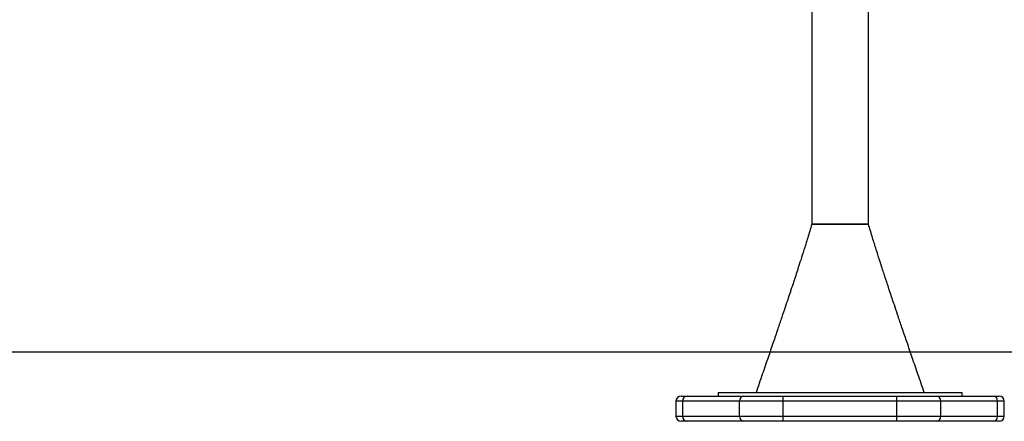
# Model space of a CAD drawing. Units: millimetres. Extents: x 442 to 8430, y 625 to 8426.
# Drawn here: x 3399 to 3984, y 2128 to 2366 of the extents above; entities that cross this region are included whole.
import ezdxf

# ---------------------------------------------------------------- set-up
doc = ezdxf.new("R2010")
doc.units = ezdxf.units.MM
doc.header["$LTSCALE"] = 200
doc.layers.add('WYLEWKI_BETONOWE', color=52, linetype='Continuous')

msp = doc.modelspace()

# ---------------------------------------------------------------- linework, layer by layer
at = {"color": 7, "linetype": 'Continuous', "lineweight": 25}
for p, q in [((3869.26, 2373.5), (3869.26, 2244.99)), ((3902.96, 2284.99), (3902.96, 2373.5)), ((3902.96, 2244.99), (3902.96, 2284.99)), ((3902.96, 2244.99), (3869.26, 2244.99)), ((3869.26, 2244.99), (3902.96, 2244.99)), ((3791.56, 2142.99), (3795.18, 2142.99)), ((3795.18, 2142.99), (3828.96, 2142.99)), ((3813.61, 2144.99), (3813.61, 2142.99)), ((3813.61, 2144.99), (3958.61, 2144.99)), ((3828.96, 2142.99), (3852.34, 2142.99)), ((3852.34, 2139.99), (3852.34, 2142.99)), ((3852.34, 2142.99), (3919.89, 2142.99)), ((3919.89, 2139.99), (3919.89, 2142.99)), ((3919.89, 2142.99), (3943.27, 2142.99)), ((3943.27, 2142.99), (3977.04, 2142.99)), ((3958.61, 2142.99), (3958.61, 2144.99)), ((3977.04, 2142.99), (3980.66, 2142.99)), ((3788.56, 2139.99), (3788.56, 2130.99)), ((3826.36, 2139.99), (3792.58, 2139.99)), ((3792.58, 2130.99), (3792.58, 2139.99)), ((3852.34, 2139.99), (3826.36, 2139.99)), ((3826.36, 2130.99), (3826.36, 2139.99)), ((3852.34, 2130.99), (3852.34, 2139.99)), ((3919.89, 2139.99), (3852.34, 2139.99)), ((3919.89, 2130.99), (3919.89, 2139.99)), ((3945.87, 2139.99), (3919.89, 2139.99)), ((3945.87, 2130.99), (3945.87, 2139.99)), ((3979.64, 2139.99), (3945.87, 2139.99)), ((3979.64, 2130.99), (3979.64, 2139.99)), ((3983.66, 2130.99), (3983.66, 2139.99)), ((3792.58, 2130.99), (3826.36, 2130.99)), ((3826.36, 2130.99), (3852.34, 2130.99)), ((3852.34, 2130.99), (3919.89, 2130.99)), ((3852.34, 2127.99), (3852.34, 2130.99)), ((3919.89, 2127.99), (3919.89, 2130.99)), ((3919.89, 2130.99), (3945.87, 2130.99)), ((3945.87, 2130.99), (3979.64, 2130.99)), ((3795.18, 2127.99), (3791.56, 2127.99)), ((3828.96, 2127.99), (3795.18, 2127.99)), ((3852.34, 2127.99), (3828.96, 2127.99)), ((3919.89, 2127.99), (3852.34, 2127.99)), ((3943.27, 2127.99), (3919.89, 2127.99)), ((3977.04, 2127.99), (3943.27, 2127.99)), ((3980.66, 2127.99), (3977.04, 2127.99))]:
    msp.add_line(p, q, dxfattribs=at)
at = {"color": 8, "linetype": 'Continuous', "lineweight": 25}
for p, q in [((3792.58, 2139.99), (3788.56, 2139.99)), ((3983.66, 2139.99), (3979.64, 2139.99)), ((3788.56, 2130.99), (3792.58, 2130.99)), ((3979.64, 2130.99), (3983.66, 2130.99))]:
    msp.add_line(p, q, dxfattribs=at)
at = {"color": 7, "linetype": 'Continuous', "lineweight": 25}
for centre, radius, start, end in [((3791.56, 2139.99), 3, 90, 180), ((3795.4, 2140.18), 2.82, 94.40195, 183.81126), ((3829.17, 2140.18), 2.82, 94.40195, 183.81126), ((3943.05, 2140.18), 2.82, 356.18874, 85.59805), ((3976.83, 2140.18), 2.82, 356.18874, 85.59805), ((3980.66, 2139.99), 3, 0, 90), ((3791.56, 2130.99), 3, 180, 270), ((3795.4, 2130.8), 2.82, 176.18874, 265.59805), ((3829.17, 2130.8), 2.82, 176.18874, 265.59805), ((3943.05, 2130.8), 2.82, 274.40195, 3.81126), ((3976.83, 2130.8), 2.82, 274.40195, 3.81126), ((3980.66, 2130.99), 3, 270, 0)]:
    msp.add_arc(centre, radius, start, end, dxfattribs=at)
for points, knots in [([(3869.26, 2244.99), (3868.45, 2242.27), (3866.93, 2237.14), (3864.71, 2230.04), (3862.77, 2223.97), (3861.14, 2218.94), (3859.89, 2215.12), (3858.99, 2212.39), (3858.38, 2210.53), (3857.83, 2208.87), (3857.22, 2207.05), (3856.32, 2204.34), (3855.05, 2200.54), (3853.36, 2195.49), (3851.33, 2189.46), (3848.95, 2182.45), (3846.23, 2174.47), (3843.17, 2165.5), (3839.75, 2155.56), (3837.37, 2148.63), (3836.12, 2144.99)], [0, 0, 0, 0, 0.079654, 0.149934, 0.210512, 0.2611, 0.301458, 0.32587, 0.343787, 0.357536, 0.375361, 0.397987, 0.438412, 0.488618, 0.548675, 0.618666, 0.698685, 0.788835, 0.889232, 1, 1, 1, 1]), ([(3936.11, 2144.99), (3934.86, 2148.63), (3932.46, 2155.6), (3929.05, 2165.53), (3925.98, 2174.49), (3923.26, 2182.47), (3920.89, 2189.47), (3918.86, 2195.5), (3917.17, 2200.54), (3915.89, 2204.38), (3914.97, 2207.15), (3914.33, 2209.06), (3913.74, 2210.84), (3913.05, 2212.94), (3912.15, 2215.69), (3910.92, 2219.45), (3909.35, 2224.29), (3907.43, 2230.31), (3905.23, 2237.33), (3903.75, 2242.32), (3902.96, 2244.99)], [0, 0, 0, 0, 0.1085633, 0.2077053, 0.2973392, 0.3773836, 0.4477638, 0.5084121, 0.5592687, 0.6002817, 0.6244599, 0.6431116, 0.6578243, 0.678017, 0.7052715, 0.739642, 0.7893782, 0.8492312, 0.9193711, 1, 1, 1, 1])]:
    msp.add_open_spline(points, degree=3, knots=knots, dxfattribs=at)
at = {"layer": 'WYLEWKI_BETONOWE'}
msp.add_line((1986.11, 2169.19), (4186.11, 2169.19), dxfattribs=at)

doc.saveas('drawing.dxf')
